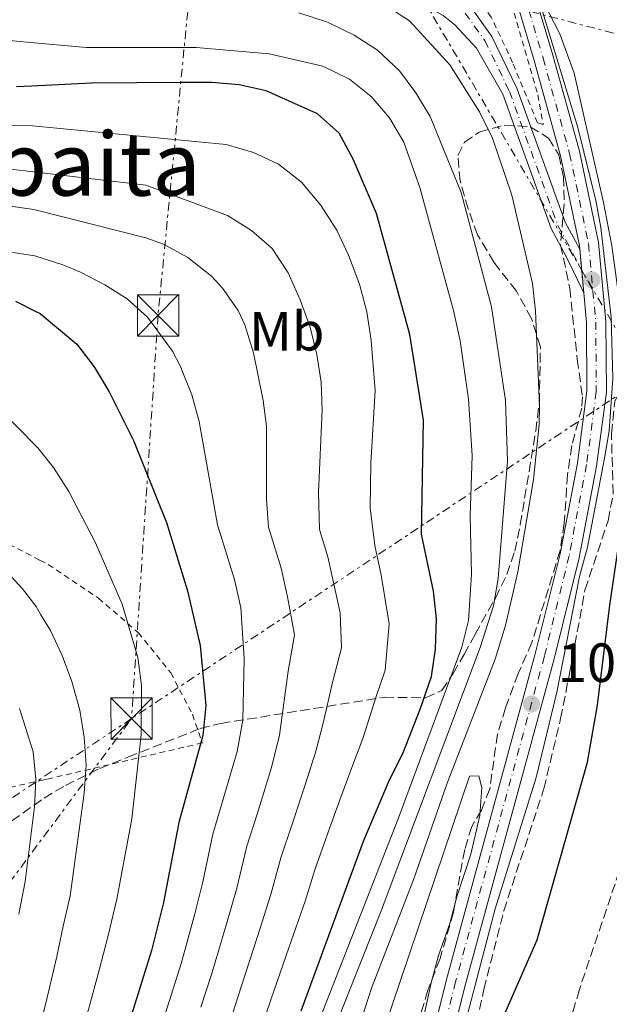
# Model space of a CAD drawing. Units: metres. Extents: x 606653 to 610077, y 4780163 to 4782531.
# Drawn here: x 607493 to 607600, y 4780438 to 4780617 of the extents above; entities that cross this region are included whole.
import ezdxf
from ezdxf.enums import TextEntityAlignment as Align

# ---------------------------------------------------------------- set-up
doc = ezdxf.new("R2010")
doc.units = ezdxf.units.M
doc.header["$MEASUREMENT"] = 0
for name, pattern in [('DGN Style 2', [1.7399219301090239, 1.043953158065414, -0.6959687720436097]), ('DGN Style 3', [2.435890702152634, 1.739921930109024, -0.6959687720436097]), ('DGN Style 4', [2.7856150101045474, 1.391937544087219, -0.6959687720436097, 0.001739921930109024, -0.6959687720436097]), ('DGN Style 5', [1.217945351076317, 0.5219765790327072, -0.6959687720436097]), ('DGN Style 7', [3.4798438602180486, 1.565929737098122, -0.6959687720436097, 0.5219765790327072, -0.6959687720436097])]:
    doc.linetypes.add(name, pattern=pattern)
for name, color, linetype, lineweight in [('Cierre de vial', 7, 'DGN Style 5', 0), ('Cota de punto acotado terreno', 7, 'Continuous', 0), ('Curva de nivel directora', 30, 'Continuous', 30), ('Curva de nivel intermedia', 30, 'Continuous', 0), ('Eje pista pavimentada', 7, 'DGN Style 4', 0), ('Etiqueta de uso rústico', 92, 'Continuous', 0), ('Línea de cambio de uso (parcela vista)', 92, 'Continuous', 0), ('Línea de pista pavimentada', 7, 'Continuous', 0), ('Línea eléctrica', 6, 'DGN Style 7', 0), ('pavimentado', 23, 'Continuous', 0), ('Punto acotado terreno (símbolo)', 7, 'Continuous', 0), ('Tela metálica o alambrada', 7, 'DGN Style 2', 0), ('Texto de rotulación de espacio menor sin especificar', 7, 'Continuous', 0), ('Torre eléctrica', 7, 'Continuous', 0), ('Zona arbolada', 92, 'DGN Style 3', 0)]:
    doc.layers.add(name, color=color, linetype=linetype, lineweight=lineweight)
doc.styles.add('Style-Arial', font='arial.ttf')

# ---------------------------------------------------------------- blocks, each defined once
blk = doc.blocks.new('5PATER')
at = {"layer": 'Punto acotado terreno (símbolo)', "linetype": 'Continuous', "lineweight": 0}
h = blk.add_hatch(color=51, dxfattribs=at)
edge = h.paths.add_edge_path()
edge.add_ellipse((0, 0), major_axis=(-0.1095731443231308, -0.1110710700762829), ratio=0.9994222409660317, start_angle=0, end_angle=360)
blk = doc.blocks.new('5TME')
at = {"layer": 'Tela metálica o alambrada', "color": 7, "linetype": 'Continuous', "lineweight": 0}
for p, q in [((-0.375, 0.375), (0.375, -0.375)), ((0.3723, 0.3776), (-0.3716, -0.3784))]:
    blk.add_line(p, q, dxfattribs=at)
at = {"layer": 'Tela metálica o alambrada', "color": 7, "linetype": 'Continuous', "lineweight": 0, "flags": 128}
blk.add_lwpolyline([(-0.375, -0.375), (0.375, -0.375), (0.375, 0.375), (-0.375, 0.375), (-0.3716, -0.3784)], dxfattribs=at)

msp = doc.modelspace()

# ---------------------------------------------------------------- linework, layer by layer
at = {"layer": 'Cierre de vial', "color": 7, "linetype": 'DGN Style 5', "lineweight": 0, "extrusion": (-0.0009201846120054697, 0.01007090938615905, 0.9999488637147481), "elevation": 47691.00441418983, "flags": 128}
msp.add_lwpolyline([(607594.2697014527, 4780337.252951595), (607594.6116277636, 4780333.510949436)], dxfattribs=at)
at = {"layer": 'Cierre de vial', "color": 7, "linetype": 'DGN Style 5', "lineweight": 0, "extrusion": (-0.0009196287113637718, 0.01006482532557344, 0.9999489254827963), "elevation": 47662.25689712553, "flags": 128}
msp.add_lwpolyline([(607594.6118799312, 4780333.797630584), (607594.9900269106, 4780329.659233361)], dxfattribs=at)
at = {"layer": 'Curva de nivel directora', "color": 30, "linetype": 'Continuous', "lineweight": 30, "flags": 128}
for points, elevation in [([(607590.1199999991, 4780339.100000001), (607586.8899999993, 4780342.900000001), (607584.1299999988, 4780347.460000001), (607579.9699999992, 4780357.920000002), (607578.3599999998, 4780363.25), (607575.8099999995, 4780373.460000004), (607574.0899999985, 4780383.26), (607573.4899999994, 4780393.82), (607573.7100000007, 4780409.330000001), (607576.7899999984, 4780425.03), (607580.2100000005, 4780434.95), (607586.7199999995, 4780449.7), (607595.8199999988, 4780482.000000001), (607597.6499999994, 4780492.310000001), (607599.8800000001, 4780510.510000001), (607602.1499999989, 4780525.710000002), (607605.1299999983, 4780536.840000001), (607609.2399999988, 4780548.740000002), (607624.57, 4780586.650000002), (607631.7299999992, 4780606.440000001), (607637.5199999984, 4780625.560000002)], 100), ([(607543.8899999988, 4780436.840000001), (607555.2100000001, 4780467.619999999), (607559.9399999997, 4780478.789999999), (607562.3499999992, 4780483.560000001), (607565.4800000007, 4780491.59), (607567.5599999994, 4780497.570000002), (607568.2700000001, 4780502.52), (607568.4299999989, 4780508.09), (607567.9299999982, 4780513.060000001), (607565.74, 4780523.369999999), (607566.0700000008, 4780544.060000001), (607563.61, 4780559.640000002), (607557.5700000003, 4780581.590000002), (607553.3399999992, 4780591.480000002), (607550.7899999989, 4780596.189999999), (607546.8799999995, 4780599.710000002), (607537.5499999998, 4780603.880000001), (607532.6500000004, 4780604.980000001), (607527.6700000004, 4780605.410000003), (607522.2399999988, 4780605.420000001), (607505.8700000006, 4780605.270000001), (607495.03, 4780604.760000002), (607492.2800000008, 4780604.640000001)], 125), ([(607492.0700000006, 4780565.699999999), (607495.7400000008, 4780563.850000001), (607496.5399999988, 4780563.450000001), (607503.230000001, 4780557.920000001), (607506.3800000002, 4780553.75), (607509.0499999991, 4780549.240000002), (607513.4799999992, 4780540.400000001), (607519.4800000007, 4780525.530000002), (607523.2899999993, 4780513.080000001), (607525.5599999981, 4780503.15), (607526.6299999988, 4780492.300000001), (607526.0499999998, 4780486.86), (607521.7000000002, 4780471.039999999), (607518.9399999997, 4780456.510000001), (607516.7800000005, 4780447.789999999), (607510.5899999992, 4780427.930000001), (607506.9999999994, 4780420.140000002), (607498.499999999, 4780403.300000003), (607494.7799999998, 4780395.939999999), (607487.1699999989, 4780377.440000001)], 150)]:
    msp.add_lwpolyline(points, dxfattribs=dict(at, elevation=elevation))
at = {"layer": 'Curva de nivel intermedia', "color": 30, "linetype": 'Continuous', "lineweight": 0, "flags": 128}
for points, elevation in [([(607559.9599999997, 4780618.899999999), (607563.5700000018, 4780616.61), (607570.8400000007, 4780608.630000001), (607576.2699999999, 4780600.079999999), (607578.6000000011, 4780595.3), (607582.0999999993, 4780584.92), (607585.8299999997, 4780568.92), (607586.400000002, 4780563.949999999), (607587.1100000006, 4780546.720000001), (607587.0600000013, 4780543.33), (607586.030000001, 4780533.32), (607583.2200000013, 4780516.560000001), (607580.9600000015, 4780506.82), (607579.0800000017, 4780500.67), (607570.3600000001, 4780478.189999999), (607564.3499999996, 4780460.8), (607556.6500000017, 4780440.970000001), (607544.6399999999, 4780403.630000001)], 110.0000000000005), ([(607587.3000000005, 4780619.519999998), (607594.1, 4780597.220000001), (607597.35, 4780583.99), (607598.2599999995, 4780579.07), (607600.1200000015, 4780562.769999999), (607600.4299999999, 4780551.640000001), (607599.7599999994, 4780542.140000001), (607598.9000000011, 4780537.220000001), (607595.820000001, 4780521.009999999), (607594.3600000015, 4780515.73)], 105.0000000000011), ([(607543.4800000021, 4780618.05), (607548.6699999999, 4780616.38), (607553.5400000003, 4780613.999999999), (607557.7300000013, 4780611.279999999), (607561.7200000011, 4780607.509999999), (607564.7000000007, 4780603.499999999), (607567.3100000012, 4780599.23), (607572.9000000014, 4780585.439999999), (607578.4400000002, 4780564.66), (607580.9400000013, 4780547.689999999), (607581.3400000016, 4780536.640000001), (607579.6500000017, 4780515.31), (607578.8, 4780510.390000001), (607576.3400000014, 4780502.779999999), (607558.3799999995, 4780455.02), (607546.0400000013, 4780423.77), (607542.8600000006, 4780414.3), (607536.1999999998, 4780392.050000001), (607527.5400000007, 4780369.24), (607526.2900000013, 4780364.399999999), (607525.2200000006, 4780357.899999999), (607524.8200000006, 4780349.869999998), (607525.5500000014, 4780344.56), (607527.1100000015, 4780339.820000002)], 115), ([(607538.7400000012, 4780413.59), (607561.490000001, 4780471.720000002), (607573.0700000013, 4780502.869999998), (607574.2300000014, 4780507.720000001), (607574.77, 4780516.119999998), (607574.5599999999, 4780526.66), (607574.9400000023, 4780537.67), (607574.2600000005, 4780547.919999998), (607572.7200000006, 4780558.48), (607571.5500000014, 4780564.000000001), (607565.4100000013, 4780586.319999999), (607562.5100000001, 4780594.600000001), (607559.9100000006, 4780598.999999999), (607556.5700000012, 4780602.859999999), (607552.6600000019, 4780605.98), (607547.8499999995, 4780608.389999999), (607538.1100000008, 4780610.59), (607524.8800000009, 4780611.76), (607504.9000000006, 4780611.739999999), (607494.8900000014, 4780612.649999999), (607489.6500000021, 4780613.13)], 120.0000000000003), ([(607536.3700000019, 4780432.78), (607538.4700000007, 4780439.029999999), (607541.6600000004, 4780448.279999998), (607544.6100000008, 4780456.770000001), (607546.3499999997, 4780462.449999999), (607548.7700000005, 4780469.27), (607550.9299999997, 4780475.15), (607553.2800000011, 4780481.489999999), (607555.1100000016, 4780486.310000001), (607557.49, 4780493.91), (607559.1600000019, 4780498.689999999), (607559.8600000015, 4780507.100000001), (607558.4000000019, 4780515.970000001), (607557.2500000007, 4780521.310000001), (607556.4100000003, 4780528.15), (607556.5399999999, 4780536.269999999), (607557.2999999999, 4780549.480000001), (607556.6100000015, 4780558.539999999), (607555.7900000013, 4780563.759999999), (607554.4800000014, 4780568.779999999), (607552.5099999999, 4780574.07), (607550.390000001, 4780578.599999999), (607547.4200000004, 4780583.199999998), (607543.9400000002, 4780587.309999999), (607539.8099999996, 4780590.600000001), (607535.260000001, 4780592.680000001), (607530.29, 4780594.130000001), (607495.1500000008, 4780597.550000001), (607485.3899999997, 4780597.619999997)], 130.0000000000003), ([(607530.4500000009, 4780433.24), (607533.0400000014, 4780441.220000001), (607535.9800000007, 4780450.34), (607538.4200000016, 4780457.930000001), (607540.1900000018, 4780464.600000001), (607542.3300000009, 4780470.92), (607544.7100000014, 4780478.08), (607546.6200000002, 4780484.189999999), (607547.8700000019, 4780489.050000001), (607549.5100000004, 4780496.220000001), (607551.1900000012, 4780502.770000001), (607550.980000001, 4780509.100000001), (607548.7600000015, 4780519.25), (607547.2300000006, 4780524.230000001), (607547.0500000016, 4780530.929999999), (607547.7100000011, 4780545.970000001), (607547.5099999999, 4780550.960000001), (607546.7099999996, 4780556.01), (607545.5300000017, 4780560.949999999), (607543.7100000001, 4780565.970000001), (607541.5300000008, 4780570.829999999), (607538.6200000005, 4780575.239999999), (607534.880000001, 4780578.55), (607530.5200000004, 4780581.24), (607515.7200000011, 4780586.739999999), (607495.3000000004, 4780589.16), (607482.9900000013, 4780590.619999999)], 135.0000000000003), ([(607525.7100000001, 4780437.51), (607527.6200000012, 4780443.41), (607530.3000000011, 4780452.4), (607532.2400000013, 4780459.099999999), (607534.0200000005, 4780466.75), (607535.9000000004, 4780472.57), (607538.4900000008, 4780481.009999998), (607539.9500000004, 4780486.9), (607541.5300000008, 4780498.53), (607542.7100000009, 4780505.119999999), (607541.4200000013, 4780511.99), (607540.27, 4780517.189999999), (607537.9800000013, 4780524.659999999), (607537.6200000015, 4780529.710000001), (607537.5800000011, 4780542.99), (607537.0100000012, 4780547.65), (607535.2800000011, 4780556.31), (607533.6800000007, 4780561.390000001), (607532.4800000006, 4780564.000000001), (607529.5999999993, 4780568.08), (607527.6500000004, 4780570.21), (607523.3699999999, 4780573.65), (607518.9300000007, 4780576.029999998), (607515.7300000022, 4780577.189999999), (607495.4200000011, 4780582.359999998), (607490.780000001, 4780583.029999998)], 140), ([(607519.1900000002, 4780436.060000001), (607522.2000000009, 4780445.599999999), (607524.6200000015, 4780454.45), (607526.060000001, 4780460.259999999), (607527.8600000005, 4780468.9), (607529.4600000007, 4780474.220000001), (607532.2700000004, 4780483.930000001), (607533.2900000018, 4780489.599999998), (607533.5399999999, 4780500.84), (607532.9299999997, 4780510.01), (607531.7800000008, 4780515.130000001), (607528.7300000021, 4780525.089999998), (607525.4000000017, 4780543.869999998), (607524.0400000004, 4780548.679999999), (607521.9800000018, 4780553.96), (607520.5600000003, 4780556.640000001), (607516.0200000006, 4780562.779999998), (607512.3100000002, 4780566.130000001), (607508.2800000003, 4780568.649999999), (607503.85, 4780570.970000001), (607500.6400000004, 4780572.269999999), (607495.5599999997, 4780573.909999999), (607478.1900000002, 4780576.619999998)], 145.0000000000003), ([(607490.9500000008, 4780403.890000001), (607495.2100000011, 4780412.92), (607498.2300000008, 4780419.319999999), (607500.360000001, 4780423.84), (607503.230000001, 4780430.08), (607504.6900000004, 4780434.859999998), (607507.3100000002, 4780444.480000001), (607508.7500000017, 4780450), (607510.4500000007, 4780457.119999999), (607513.2100000009, 4780471.679999999), (607514.8800000006, 4780486.960000001), (607514.9500000001, 4780495.92), (607514.2900000005, 4780501.02), (607511.4200000007, 4780510.649999999), (607506.5999999993, 4780521.82), (607501.7600000001, 4780531.119999999), (607498.9999999997, 4780535.5), (607496.160000001, 4780539.060000001), (607488.3400000001, 4780546.91)], 155.0000000000003), ([(607488.8699999999, 4780416.51), (607493.7100000012, 4780427.55), (607495.8600000015, 4780432.220000001), (607497.3099999998, 4780437.009999999), (607497.8799999999, 4780439.480000001), (607499.5700000019, 4780446.71), (607500.7200000008, 4780452.199999999), (607501.9700000002, 4780457.74), (607504.5499999997, 4780476.38), (607504.8800000005, 4780481.449999998), (607504.5499999997, 4780486.519999998), (607503.7500000016, 4780491.449999999), (607502.300000001, 4780496.619999999), (607500.5199999996, 4780501.38), (607498.4000000006, 4780505.899999999), (607496.6799999997, 4780508.760000001), (607495.8100000002, 4780510.230000001), (607493.3500000014, 4780513.460000001), (607489.9400000006, 4780517.130000001)], 160.0000000000002), ([(607594.3600000015, 4780515.73), (607590.28, 4780494.67), (607586.5499999995, 4780479.220000001), (607579.0700000006, 4780455.369999998), (607571.4599999997, 4780426.269999999)], 105.0000000000011), ([(607492.690000002, 4780454.41), (607493.85, 4780460.34), (607495.5199999996, 4780473.859999998), (607495.7499999999, 4780478.859999998), (607495.2900000014, 4780483.840000001), (607492.8000000014, 4780491.730000001)], 165), ([(607564.7499999999, 4780429.430000001), (607567.4600000011, 4780441.899999999), (607568.780000002, 4780446.88), (607570.8899999998, 4780452.669999998), (607572.1100000002, 4780457.51), (607574.6500000015, 4780465.269999999), (607576.3000000012, 4780472.289999999), (607576.6699999999, 4780477.41), (607576.1300000013, 4780479.509999999), (607574.4500000004, 4780479.42), (607557.3100000012, 4780428.720000001)], 105.0000000000011)]:
    msp.add_lwpolyline(points, dxfattribs=dict(at, elevation=elevation))
at = {"layer": 'Eje pista pavimentada', "color": 7, "linetype": 'DGN Style 4', "lineweight": 0, "extrusion": (-0.004187723342366796, 0.0078478594878059, 0.9999604362546888), "elevation": 35078.22076802714, "flags": 128}
msp.add_lwpolyline([(607589.8852840359, 4780443.302625423), (607591.9335366605, 4780439.464319615)], dxfattribs=at)
at = {"layer": 'Eje pista pavimentada', "color": 7, "linetype": 'DGN Style 4', "lineweight": 0}
for points in [[(607498.6199999996, 4781036.699999999, 103.5800000000017), (607496.8799999985, 4781006.780000002, 104.0299999999989), (607495.9400000019, 4780961.520000001, 104.2700000000042), (607495.8399999992, 4780948.970000001, 104.3300000000017), (607496.2699999983, 4780938.980000001, 104.3800000000047), (607497.3500000001, 4780926.810000001, 104.4400000000023), (607498.2100000007, 4780921.880000002, 104.4900000000052), (607502.1000000021, 4780907.470000002, 104.6399999999995), (607514.170000002, 4780871.220000002, 105.0200000000042), (607515.3599999989, 4780866.850000001, 105.0200000000042), (607519.4800000007, 4780847.27, 104.9999999999999), (607540.089999999, 4780773.02, 104.9299999999929), (607560.9600000011, 4780701.290000002, 104.820000000007), (607569.6400000004, 4780671.050000003, 104.8899999999994), (607587.7699999999, 4780609.84, 105.0299999999988), (607592.589999999, 4780592.510000001, 105.1100000000007), (607596.0399999978, 4780576.090000001, 105.3600000000006), (607596.8200000002, 4780567.540000001, 105.4499999999971)], [(607472.8000000011, 4780634.290000003, 111.7899999999936), (607494.5300000015, 4780633.689999999, 110.4400000000023), (607496.7100000009, 4780633.460000001, 110.3399999999964), (607530.9999999985, 4780629.61, 108.7599999999947), (607551.6000000002, 4780626.730000001, 107.5399999999935), (607559.839999999, 4780625.140000002, 107.0099999999947), (607566.2600000007, 4780623.15, 106.7200000000013), (607570.1299999976, 4780621.029999999, 106.6900000000024), (607573.6200000012, 4780618.010000002, 106.6499999999943), (607577.2199999976, 4780613.020000001, 106.4700000000011), (607581.6799999991, 4780603.78, 106.0599999999977), (607590.4699999979, 4780579.439999999, 105.3300000000017), (607594.7718914854, 4780571.378187609, 105.411300000007)], [(607596.8200000002, 4780567.540000001, 105.4499999999971), (607597.3399999987, 4780561.890000001, 105.5099999999946), (607597.4300000004, 4780549.300000002, 105.6199999999954), (607595.6700000013, 4780536.029999999, 105.6900000000024), (607592.5100000007, 4780519.480000001, 105.9799999999958), (607588.0100000014, 4780501.210000002, 105.8399999999964), (607571.9099999992, 4780442.120000001, 105.9799999999958), (607567.7899999997, 4780425.680000001, 105.6499999999941), (607566.7199999989, 4780419.25, 105.6499999999941), (607565.8999999987, 4780406.940000001, 105.2500000000001), (607566.1299999988, 4780390.040000001, 104.4100000000036), (607567.0100000018, 4780381.449999999, 104.4100000000036), (607572.8900000004, 4780358.230000002, 104.4100000000036), (607580.7600000004, 4780338.75, 104.4900000000052), (607585.6599999999, 4780328.439999999, 104.5899999999965), (607589.4599999997, 4780320.830000001, 104.7400000000054), (607594.4200000018, 4780312.940000001, 104.7799999999989), (607600.3299999972, 4780306.49, 104.7799999999989), (607612.2299999995, 4780295.630000002, 104.9199999999983), (607625.6600000006, 4780285.290000001, 105.0899999999966), (607641.64, 4780275.28, 106.1999999999971), (607657.0300000014, 4780266.930000001, 106.9299999999931), (607697.8900000006, 4780241.940000001, 107.5099999999948)]]:
    msp.add_polyline3d(points, dxfattribs=at)
at = {"layer": 'Línea de cambio de uso (parcela vista)', "color": 92, "linetype": 'Continuous', "lineweight": 0}
msp.add_polyline3d([(607615.2845999999, 4780570.539100001, 101.9207000000024), (607612.8700000001, 4780564.470000001, 101.929999999993), (607611.3600000005, 4780561.529999999, 101.9700000000012), (607610.4699999997, 4780559.689999999, 102.4400000000023), (607609.2699999996, 4780557.58, 102.5899999999965), (607607.6100000005, 4780556, 102.6999999999971), (607605.2000000002, 4780555.42, 102.6199999999953), (607603.5099999999, 4780555.449999999, 102.6600000000035), (607602.6900000004, 4780555.66, 102.6199999999953), (607601.9800000006, 4780557.480000001, 102.6600000000035), (607601.7300000006, 4780565.180000001, 102.6199999999953), (607600.2199999997, 4780575.74, 102.9900000000052), (607598.7400000002, 4780583.600000001, 103.1699999999983), (607593.4400000004, 4780607.100000001, 103.4600000000064), (607590.8399999999, 4780614.220000001, 103.6499999999942), (607587.8899999997, 4780619.880000001, 104.0800000000017), (607587.4199999999, 4780620.65, 104.3399999999965), (607587.1299999999, 4780621.51, 104.4900000000052), (607587.0199999996, 4780622.970000001, 104.5899999999965), (607587.6200000001, 4780627.140000001, 104.6699999999983)], dxfattribs=at)
at = {"layer": 'Línea de pista pavimentada', "color": 7, "linetype": 'Continuous', "lineweight": 0}
for points in [[(607594.4299999987, 4780575.120000001, 105.3699999999955), (607594.3599999992, 4780575.830000001, 105.3600000000006), (607590.9499999983, 4780592.11, 105.1100000000007), (607586.1499999971, 4780609.37, 105.0299999999988), (607568.0100000009, 4780670.580000001, 104.8899999999994), (607559.5199999994, 4780700.87, 104.820000000007), (607548.1400000001, 4780740.01, 104.8800000000048)], [(607492.6499999973, 4780632.620000001, 110.5299999999988), (607494.5499999995, 4780632.41, 110.4400000000023), (607530.86, 4780628.36, 108.7599999999947), (607551.8799999995, 4780624.920000001, 107.520000000004), (607558.8899999991, 4780622.689999999, 107.0099999999947), (607564.7499999999, 4780620.440000001, 106.7200000000013), (607569.6700000016, 4780617.550000001, 106.6799999999929), (607571.7899999984, 4780615.850000001, 106.6499999999943), (607575.6799999998, 4780611.660000001, 106.4600000000065), (607580.4600000009, 4780603.270000001, 106.0599999999977), (607589.2499999995, 4780578.9, 105.3300000000017), (607591.9699999975, 4780573.800000002, 105.3699999999955), (607595.1499999983, 4780567.240000002, 105.4499999999971)], [(607584.9499999991, 4780625.83, 104.9999999999999), (607589.5399999979, 4780610.340000001, 105.0299999999988), (607594.3700000005, 4780592.950000001, 105.1100000000007), (607597.8599999995, 4780576.359999999, 105.3600000000006), (607599.1799999983, 4780561.980000001, 105.5099999999946), (607599.2600000009, 4780549.190000001, 105.6199999999954), (607597.4799999995, 4780535.740000002, 105.6900000000024), (607594.3000000011, 4780519.090000002, 105.9799999999958), (607589.7800000015, 4780500.750000002, 105.8399999999964), (607573.6900000006, 4780441.650000001, 105.9799999999958), (607569.5799999977, 4780425.310000002, 105.6499999999941), (607568.5399999984, 4780419.040000003, 105.6499999999941), (607567.7299999993, 4780406.900000001, 105.2500000000001), (607567.9699999985, 4780390.140000002, 104.4100000000036), (607568.8200000002, 4780381.770000001, 104.4100000000036), (607574.6299999993, 4780358.800000002, 104.4100000000036), (607582.4400000012, 4780339.49, 104.4900000000052)], [(607571.48, 4780621.790000001, 106.6799999999929), (607574.7099999997, 4780619.010000001, 106.6499999999943), (607578.4800000006, 4780613.77, 106.4600000000065), (607583.0300000013, 4780604.350000001, 106.0599999999977), (607591.7999999999, 4780580.029999999, 105.3300000000017), (607594.4299999987, 4780575.120000001, 105.3699999999955)], [(607595.1499999983, 4780567.240000002, 105.4499999999971), (607595.6499999989, 4780561.810000001, 105.5099999999946), (607595.7399999984, 4780549.410000003, 105.6199999999954), (607593.9999999994, 4780536.300000003, 105.6900000000024), (607590.8599999989, 4780519.84, 105.9799999999958), (607586.3700000007, 4780501.630000004, 105.8399999999964), (607570.2800000019, 4780442.550000002, 105.9799999999958), (607566.1299999988, 4780426.029999999, 105.6499999999941), (607565.0399999982, 4780419.449999999, 105.6499999999941), (607564.2100000011, 4780406.99, 105.2500000000001), (607564.4400000013, 4780389.940000001, 104.4100000000036), (607565.3399999999, 4780381.150000001, 104.4100000000036), (607571.280000001, 4780357.710000001, 104.4100000000036), (607579.2100000014, 4780338.07, 104.4900000000052), (607584.1399999999, 4780327.699999999, 104.5599999999976), (607587.989999999, 4780320.000000002, 104.7400000000054), (607592.2199999979, 4780313.260000001, 104.770000000004)]]:
    msp.add_polyline3d(points, dxfattribs=at)
at = {"layer": 'Línea eléctrica', "color": 6, "linetype": 'DGN Style 7', "lineweight": 0, "extrusion": (0.4618481408000773, -0.3611906781774162, 0.8100849269288067), "elevation": -1445963.37165741, "flags": 128}
msp.add_lwpolyline([(4140314.306052113, 1998075.623586167), (4140148.066067554, 1998004.006494392), (4140104.356023001, 1998021.872762133), (4140029.396711244, 1998052.512045094), (4139922.364368469, 1998096.261042954)], dxfattribs=at)
at = {"layer": 'Línea eléctrica', "color": 6, "linetype": 'DGN Style 7', "lineweight": 0, "extrusion": (-0.1468159658292705, -0.1906930604447847, 0.9706086898827045), "elevation": -1000724.766882974, "flags": 128}
msp.add_lwpolyline([(-2435113.747568397, 4036489.768336083), (-2435058.28254423, 4036466.548454909), (-2435039.961698764, 4036458.878628936), (-2435035.517050449, 4036457.01792259), (-2434920.499288992, 4036408.866890445), (-2434917.35107418, 4036408.644663243), (-2434843.384478654, 4036403.42359852)], dxfattribs=at)
at = {"layer": 'Línea eléctrica', "color": 6, "linetype": 'DGN Style 7', "lineweight": 0, "extrusion": (0.1417365808130818, 0.1904182149597332, 0.9714173382593938), "elevation": 996550.5257607804, "flags": 128}
msp.add_lwpolyline([(2367062.346534125, -4077099.205814044), (2367062.346534125, -4077506.446441439)], dxfattribs=at)
at = {"layer": 'Línea eléctrica', "color": 6, "linetype": 'DGN Style 7', "lineweight": 0}
for points in [[(607530.2300000001, 4780761.57, 107.6000000000058), (607532.5300000003, 4780712.859999998, 106.3999999999942), (607529.6096471105, 4780682.885850208, 114.0020999999979), (607528.0414745042, 4780666.790315751, 118.0843000000023), (607517.9400000012, 4780563.11, 144.3800000000047), (607513.1399999999, 4780489.900000001, 155.7899999999936)], [(607700.190000001, 4780592.78, 103.1499999999942), (607672.7221763614, 4780596.134913525, 100.8313000000053), (607667.8500000024, 4780596.73, 100.4199999999983), (607578.6299999985, 4780620.099999999, 105.5500000000029), (607569.2600000009, 4780638.880000001, 105.2899999999936), (607561.7031396729, 4780649.76916915, 105.0751000000018), (607541.4799999997, 4780678.910000001, 104.5)], [(607513.1399999999, 4780489.900000001, 155.7899999999936), (607356.2700000005, 4780385.840000001, 225.5599999999977), (607273.940000002, 4780215.75, 247.0299999999988), (607244.2199999986, 4780175.519999999, 245.070000000007)]]:
    msp.add_polyline3d(points, dxfattribs=at)
at = {"layer": 'pavimentado', "color": 23, "linetype": 'Continuous', "lineweight": 0}
for points in [[(607579.2100000018, 4780338.07, 104.4900000000052), (607571.2800000014, 4780357.710000001, 104.4100000000035), (607565.3400000003, 4780381.150000001, 104.4100000000035), (607564.4400000018, 4780389.939999999, 104.4100000000035), (607564.2100000016, 4780406.989999999, 105.25), (607565.0399999986, 4780419.449999998, 105.6499999999942), (607566.1299999993, 4780426.029999999, 105.6499999999942), (607570.2800000024, 4780442.550000002, 105.9799999999959), (607586.3700000012, 4780501.630000002, 105.8399999999965), (607590.8599999994, 4780519.84, 105.9799999999959), (607593.9999999999, 4780536.300000002, 105.6900000000023), (607595.7399999988, 4780549.410000001, 105.6199999999953), (607595.6499999994, 4780561.81, 105.5099999999948), (607595.1499999987, 4780567.240000002, 105.4499999999971), (607594.4299999991, 4780575.12, 105.3699999999953), (607594.3599999996, 4780575.830000001, 105.3600000000006), (607590.9499999988, 4780592.109999999, 105.1100000000006), (607586.1499999977, 4780609.37, 105.0299999999988), (607568.0100000014, 4780670.58, 104.8899999999994)], [(607584.9499999996, 4780625.829999999, 105.070000000007), (607589.5399999984, 4780610.34, 105.0299999999988), (607594.3700000008, 4780592.95, 105.1100000000006), (607597.86, 4780576.359999998, 105.3600000000006), (607599.1799999988, 4780561.98, 105.5099999999948), (607599.2600000014, 4780549.189999999, 105.6199999999953), (607597.48, 4780535.74, 105.6900000000023), (607594.3000000016, 4780519.090000001, 105.9799999999959), (607589.780000002, 4780500.750000001, 105.8399999999965), (607573.690000001, 4780441.65, 105.9799999999959), (607569.5799999982, 4780425.310000001, 105.6499999999942), (607568.5399999989, 4780419.040000002, 105.6499999999942), (607567.7299999997, 4780406.9, 105.25), (607567.9699999989, 4780390.140000001, 104.4100000000035), (607568.8200000006, 4780381.770000001, 104.4100000000035), (607574.6299999999, 4780358.800000002, 104.4100000000035), (607582.4400000017, 4780339.489999999, 104.4900000000052)], [(607574.7100000002, 4780619.01, 106.6499999999942), (607578.480000001, 4780613.769999999, 106.4600000000064), (607583.0300000019, 4780604.350000001, 106.0599999999977), (607591.8000000004, 4780580.029999998, 105.3300000000017), (607594.4299999991, 4780575.12, 105.3699999999953), (607595.1499999987, 4780567.240000002, 105.4499999999971), (607591.9699999981, 4780573.800000002, 105.3699999999953), (607589.25, 4780578.899999999, 105.3300000000017), (607580.4600000014, 4780603.27, 106.0599999999977), (607575.6800000003, 4780611.660000001, 106.4600000000064), (607571.7899999989, 4780615.850000001, 106.6499999999942), (607569.6700000021, 4780617.550000001, 106.679999999993)]]:
    msp.add_polyline3d(points, dxfattribs=at)
at = {"layer": 'Tela metálica o alambrada', "color": 7, "linetype": 'DGN Style 2', "lineweight": 0}
for points in [[(607587.8200000003, 4780597.76, 105.25), (607586.7699999996, 4780598.109999999, 105.6499999999942), (607582.2400000002, 4780609.039999999, 105.7599999999948), (607578.3799999999, 4780617.279999999, 106.3500000000058), (607574.75, 4780622.480000001, 106.2700000000041), (607571.1500000004, 4780626.17, 106.4199999999983), (607567.6100000005, 4780640.800000001, 105.2899999999936), (607565.8499999996, 4780649.439999999, 105.179999999993), (607562.3399999999, 4780659.279999999, 104.929999999993), (607553.6299999999, 4780678.859999999, 105), (607561.8899999997, 4780685.4, 104.7799999999988), (607565.04, 4780678.15, 104.9600000000064), (607586.8300000001, 4780603.180000001, 105.2200000000012), (607587.8200000003, 4780597.76, 105.25)], [(607489.3499999996, 4780522.41, 160.3300000000017), (607496.5099999999, 4780518.66, 158.7400000000052), (607498.0300000003, 4780517.869999999, 158.3999999999942), (607507.1600000003, 4780511.74, 156.7400000000052), (607514.3700000001, 4780505.49, 155.1699999999983), (607520.25, 4780498.210000001, 153.6199999999953), (607524.1600000003, 4780490.680000001, 152.4900000000052), (607525.9900000002, 4780485.480000001, 152.0200000000041), (607497.7599999999, 4780478.9, 164.6699999999983), (607497.2000000002, 4780478.779999999, 164.8999999999942), (607481.1299999999, 4780475.189999999, 171.6600000000035)]]:
    msp.add_polyline3d(points, dxfattribs=at)
at = {"layer": 'Zona arbolada', "color": 92, "linetype": 'DGN Style 3', "lineweight": 0}
for points in [[(607573.6100000005, 4780425.17, 109.1900000000023), (607577.0599999996, 4780440.74, 109.1900000000023), (607580.6399999997, 4780454.99, 109.1900000000023), (607587.9199999999, 4780477.119999999, 109.1900000000023), (607590.9500000002, 4780489.890000001, 109.1900000000023), (607592.6500000004, 4780498.480000001, 109.6999999999971), (607595.3799999999, 4780513.24, 109.6300000000047), (607599.5700000003, 4780525.84, 109.3399999999965), (607600.5, 4780530.75, 109.1300000000047), (607600.1699999999, 4780541.630000001, 108.5399999999936), (607600.8099999996, 4780547.560000001, 108.3899999999994), (607603.04, 4780551.609999999, 108.320000000007), (607611.2599999999, 4780557.279999999, 108.25), (607613.2999999998, 4780560.960000001, 107.8099999999977), (607614.5, 4780565.77, 107.1199999999953), (607616.2800000003, 4780576.59, 106.8600000000006), (607617.8899999997, 4780581.33, 106.8699999999953), (607620.5199999996, 4780586.59, 106.4900000000052), (607624.0599999996, 4780594.100000001, 106.429999999993), (607625.8200000003, 4780598.99, 105.9600000000064), (607627.4800000006, 4780604.289999999, 105.5500000000029), (607629.1200000001, 4780610.42, 105.5500000000029), (607633.6699999999, 4780624.439999999, 105.6199999999953)], [(607643.1600000003, 4780620.33, 102.5200000000041), (607641.3600000005, 4780615.66, 102.5200000000041), (607637.2999999998, 4780595.939999999, 102.5200000000041), (607634.9400000004, 4780592.26, 102.4799999999959), (607632.6799999997, 4780586.99, 102.4799999999959), (607629.3700000001, 4780576.5, 102.4799999999959), (607626.6100000005, 4780571.4, 102.4799999999959), (607624.5700000003, 4780566.84, 102.4799999999959), (607622.5999999996, 4780557.99, 102.4799999999959), (607620.4900000002, 4780552.17, 102.4799999999959), (607617.5700000003, 4780542.460000001, 102.4799999999959), (607614.0599999996, 4780533.02, 102.7400000000052), (607613.2699999996, 4780527.630000001, 102.7400000000052), (607614.04, 4780521.480000001, 102.7400000000052), (607613.3399999999, 4780516.539999999, 102.6699999999983), (607612.0800000001, 4780511.289999999, 102.9600000000064), (607609.1200000001, 4780494.789999999, 103.0299999999988), (607608.1399999997, 4780489.49, 103.3600000000006), (607605.1399999997, 4780479.5, 103.4700000000012), (607604.25, 4780474.109999999, 103.8000000000029), (607602.3799999999, 4780464.51, 103.320000000007), (607594.3700000001, 4780440.689999999, 103.429999999993), (607589.9699999997, 4780425.67, 103.3899999999994)], [(607643.1600000003, 4780620.33, 102.5200000000041), (607641.3600000005, 4780615.66, 102.5200000000041), (607637.2999999998, 4780595.939999999, 102.5200000000041), (607634.9400000004, 4780592.26, 102.4799999999959), (607632.6799999997, 4780586.99, 102.4799999999959), (607629.3700000001, 4780576.5, 102.4799999999959), (607626.6100000005, 4780571.4, 102.4799999999959), (607624.5700000003, 4780566.84, 102.4799999999959), (607622.5999999996, 4780557.99, 102.4799999999959), (607620.4900000002, 4780552.17, 102.4799999999959), (607617.5700000003, 4780542.460000001, 102.4799999999959), (607614.0599999996, 4780533.02, 102.7400000000052), (607613.2699999996, 4780527.630000001, 102.7400000000052), (607614.04, 4780521.480000001, 102.7400000000052), (607613.3399999999, 4780516.539999999, 102.6699999999983), (607612.0800000001, 4780511.289999999, 102.9600000000064), (607609.1200000001, 4780494.789999999, 103.0299999999988), (607608.1399999997, 4780489.49, 103.3600000000006), (607605.1399999997, 4780479.5, 103.4700000000012), (607604.25, 4780474.109999999, 103.8000000000029), (607602.3799999999, 4780464.51, 103.320000000007), (607594.3700000001, 4780440.689999999, 103.429999999993), (607589.9699999997, 4780425.67, 103.3899999999994)], [(607489.4100000003, 4780469.92, 178.2400000000052), (607497.2599999999, 4780475.460000001, 174.7400000000052), (607501.1299999999, 4780477.77, 172.929999999993), (607507.3600000005, 4780480.850000001, 169.9600000000064), (607512.4699999997, 4780482.890000001, 167.5099999999948), (607525.5899999999, 4780488.119999999, 162.1699999999983), (607529.3099999996, 4780489.02, 160.0500000000029), (607558.9800000006, 4780493.779999999, 140.1100000000006), (607566.4800000006, 4780493.689999999, 135.2299999999959), (607569.4299999997, 4780494.99, 131.8399999999965), (607571.4600000001, 4780498.09, 127.9600000000064), (607573.4500000002, 4780501.52, 124.8800000000047), (607575.4400000004, 4780505.210000001, 122.1699999999983), (607579.1200000001, 4780511.77, 118.3899999999994), (607581.2100000001, 4780516.060000001, 116.7700000000041), (607582.6399999997, 4780520.279999999, 115.75), (607583.6399999997, 4780525.119999999, 115.0200000000041), (607586.4500000002, 4780542.109999999, 113.6999999999971), (607587.0999999996, 4780547.26, 113.179999999993), (607587.2999999998, 4780557.359999999, 113.1199999999953), (607585.6699999999, 4780562.529999999, 113.1999999999971), (607582.9600000001, 4780567.51, 113.4900000000052), (607578.8600000005, 4780572.75, 114.070000000007), (607575.9100000003, 4780577.75, 114.6399999999994), (607574.1799999997, 4780582.439999999, 114.8000000000029), (607572.7400000002, 4780587.52, 115.3099999999977), (607572.3099999996, 4780592.17, 115.4600000000064), (607573.5499999998, 4780594.560000001, 115.2400000000052), (607576.1699999999, 4780596.390000001, 114.4600000000064), (607580.7199999997, 4780597.66, 113.0500000000029), (607585.4600000001, 4780597.359999999, 112.1000000000058), (607588.7699999996, 4780595.310000001, 111.8800000000047), (607590.6399999997, 4780592.24, 111.4499999999971), (607591.4900000002, 4780588.27, 111.0099999999948), (607591.5899999999, 4780583.32, 110.7200000000012), (607590.9600000001, 4780575.92, 110.7200000000012), (607592.6200000001, 4780568.01, 110.7200000000012), (607593.9800000006, 4780555.17, 110.8300000000017), (607594.9000000004, 4780548.34, 111.4499999999971), (607594.79, 4780546.289999999, 111.7400000000052), (607593.0199999996, 4780539.470000001, 111.9900000000052), (607592.2199999997, 4780534.220000001, 112.320000000007), (607591.6200000001, 4780525.369999999, 112.7599999999948), (607590.8700000001, 4780520.430000001, 112.8699999999953), (607585.7599999999, 4780503.720000001, 113.1600000000035), (607583.25, 4780498.08, 113.1399999999994), (607580.9500000002, 4780491.83, 112.7400000000052), (607579.5199999996, 4780487.08, 112.179999999993), (607578.1100000005, 4780477.119999999, 111.5899999999965), (607576.6100000005, 4780473.27, 111.4100000000035), (607574.8300000001, 4780470.33, 111.4799999999959), (607573.5599999996, 4780466.109999999, 111.2299999999959), (607571.5099999999, 4780454.75, 111.179999999993), (607569.0999999996, 4780446.310000001, 111.2299999999959), (607566.8700000001, 4780440.57, 111.3000000000029), (607565.4600000001, 4780435.77, 111.1499999999942)], [(607489.4100000003, 4780469.92, 178.2400000000052), (607497.2599999999, 4780475.460000001, 174.7400000000052), (607501.1299999999, 4780477.77, 172.929999999993), (607507.3600000005, 4780480.850000001, 169.9600000000064), (607512.4699999997, 4780482.890000001, 167.5099999999948), (607525.5899999999, 4780488.119999999, 162.1699999999983), (607529.3099999996, 4780489.02, 160.0500000000029), (607558.9800000006, 4780493.779999999, 140.1100000000006), (607566.4800000006, 4780493.689999999, 135.2299999999959), (607569.4299999997, 4780494.99, 131.8399999999965), (607571.4600000001, 4780498.09, 127.9600000000064), (607573.4500000002, 4780501.52, 124.8800000000047), (607575.4400000004, 4780505.210000001, 122.1699999999983), (607579.1200000001, 4780511.77, 118.3899999999994), (607581.2100000001, 4780516.060000001, 116.7700000000041), (607582.6399999997, 4780520.279999999, 115.75), (607583.6399999997, 4780525.119999999, 115.0200000000041), (607586.4500000002, 4780542.109999999, 113.6999999999971), (607587.0999999996, 4780547.26, 113.179999999993), (607587.2999999998, 4780557.359999999, 113.1199999999953), (607585.6699999999, 4780562.529999999, 113.1999999999971), (607582.9600000001, 4780567.51, 113.4900000000052), (607578.8600000005, 4780572.75, 114.070000000007), (607575.9100000003, 4780577.75, 114.6399999999994), (607574.1799999997, 4780582.439999999, 114.8000000000029), (607572.7400000002, 4780587.52, 115.3099999999977), (607572.3099999996, 4780592.17, 115.4600000000064), (607573.5499999998, 4780594.560000001, 115.2400000000052), (607576.1699999999, 4780596.390000001, 114.4600000000064), (607580.7199999997, 4780597.66, 113.0500000000029), (607585.4600000001, 4780597.359999999, 112.1000000000058), (607588.7699999996, 4780595.310000001, 111.8800000000047), (607590.6399999997, 4780592.24, 111.4499999999971), (607591.4900000002, 4780588.27, 111.0099999999948), (607591.5899999999, 4780583.32, 110.7200000000012), (607590.9600000001, 4780575.92, 110.7200000000012), (607592.6200000001, 4780568.01, 110.7200000000012), (607593.9800000006, 4780555.17, 110.8300000000017), (607594.9000000004, 4780548.34, 111.4499999999971), (607594.79, 4780546.289999999, 111.7400000000052), (607593.0199999996, 4780539.470000001, 111.9900000000052), (607592.2199999997, 4780534.220000001, 112.320000000007), (607591.6200000001, 4780525.369999999, 112.7599999999948), (607590.8700000001, 4780520.430000001, 112.8699999999953), (607585.7599999999, 4780503.720000001, 113.1600000000035), (607583.25, 4780498.08, 113.1399999999994), (607580.9500000002, 4780491.83, 112.7400000000052), (607579.5199999996, 4780487.08, 112.179999999993), (607578.1100000005, 4780477.119999999, 111.5899999999965), (607576.6100000005, 4780473.27, 111.4100000000035), (607574.8300000001, 4780470.33, 111.4799999999959), (607573.5599999996, 4780466.109999999, 111.2299999999959), (607571.5099999999, 4780454.75, 111.179999999993), (607569.0999999996, 4780446.310000001, 111.2299999999959), (607566.8700000001, 4780440.57, 111.3000000000029), (607565.4600000001, 4780435.77, 111.1499999999942)], [(607587.5099999999, 4780337.369999999, 109.2700000000041), (607577.5700000003, 4780357.380000001, 109.1900000000023), (607572.6100000005, 4780372.539999999, 109.1900000000023), (607571.9199999999, 4780377.5, 109.1900000000023), (607571.8300000001, 4780383, 109.1900000000023), (607570.9500000002, 4780393.949999999, 109.1900000000023), (607570.7999999998, 4780404.33, 109.1900000000023), (607571.9199999999, 4780414.960000001, 109.1900000000023), (607573.6100000005, 4780425.17, 109.1900000000023), (607577.0599999996, 4780440.74, 109.1900000000023), (607580.6399999997, 4780454.99, 109.1900000000023), (607587.9199999999, 4780477.119999999, 109.1900000000023), (607590.9500000002, 4780489.890000001, 109.1900000000023), (607592.6500000004, 4780498.480000001, 109.6999999999971), (607595.3799999999, 4780513.24, 109.6300000000047), (607599.5700000003, 4780525.84, 109.3399999999965), (607600.5, 4780530.75, 109.1300000000047), (607600.1699999999, 4780541.630000001, 108.5399999999936), (607600.8099999996, 4780547.560000001, 108.3899999999994), (607603.04, 4780551.609999999, 108.320000000007), (607611.2599999999, 4780557.279999999, 108.25), (607613.2999999998, 4780560.960000001, 107.8099999999977), (607614.5, 4780565.77, 107.1199999999953), (607615.2845999999, 4780570.539100001, 107.0053999999946)]]:
    msp.add_polyline3d(points, dxfattribs=at)

# ---------------------------------------------------------------- block references
at = {"layer": 'Punto acotado terreno (símbolo)', "color": 7, "linetype": 'Continuous', "lineweight": 0, "xscale": 10, "yscale": 10, "zscale": 10}
for p in [(607596.6399999991, 4780569.550000001, 105.4299999999935), (607585.6700000011, 4780492.550000001, 105.8600000000011)]:
    msp.add_blockref('5PATER', p, dxfattribs=at)
at = {"layer": 'Torre eléctrica', "color": 7, "linetype": 'Continuous', "lineweight": 0, "xscale": 10, "yscale": 10, "zscale": 10}
for p in [(607517.9400000012, 4780563.11, 144.3800000000047), (607513.1399999999, 4780489.900000001, 155.7899999999936)]:
    msp.add_blockref('5TME', p, dxfattribs=at)

# ---------------------------------------------------------------- texts
at = {"layer": 'Cota de punto acotado terreno', "color": 7, "linetype": 'Continuous', "lineweight": 0, "style": 'Style-Arial'}
msp.add_text('105.86', height=7.000000000000002, dxfattribs=at).set_placement((607590.4400000013, 4780496.550000001, 105.8600000000006))
at = {"layer": 'Etiqueta de uso rústico', "color": 92, "linetype": 'Continuous', "lineweight": 0, "style": 'Style-Arial'}
msp.add_text('Mb', height=7.000000000000002, dxfattribs=at).set_placement((607541.2902462432, 4780560.23001, 137.5299999999988), align=Align.MIDDLE_CENTER)
at = {"layer": 'Texto de rotulación de espacio menor sin especificar', "color": 7, "linetype": 'Continuous', "lineweight": 0, "style": 'Style-Arial'}
msp.add_text('Xuribaita', height=11.5, dxfattribs=at).set_placement((607492.4548864166, 4780590.610010001, 135.3699999999953), align=Align.MIDDLE_CENTER)

doc.saveas('drawing.dxf')
